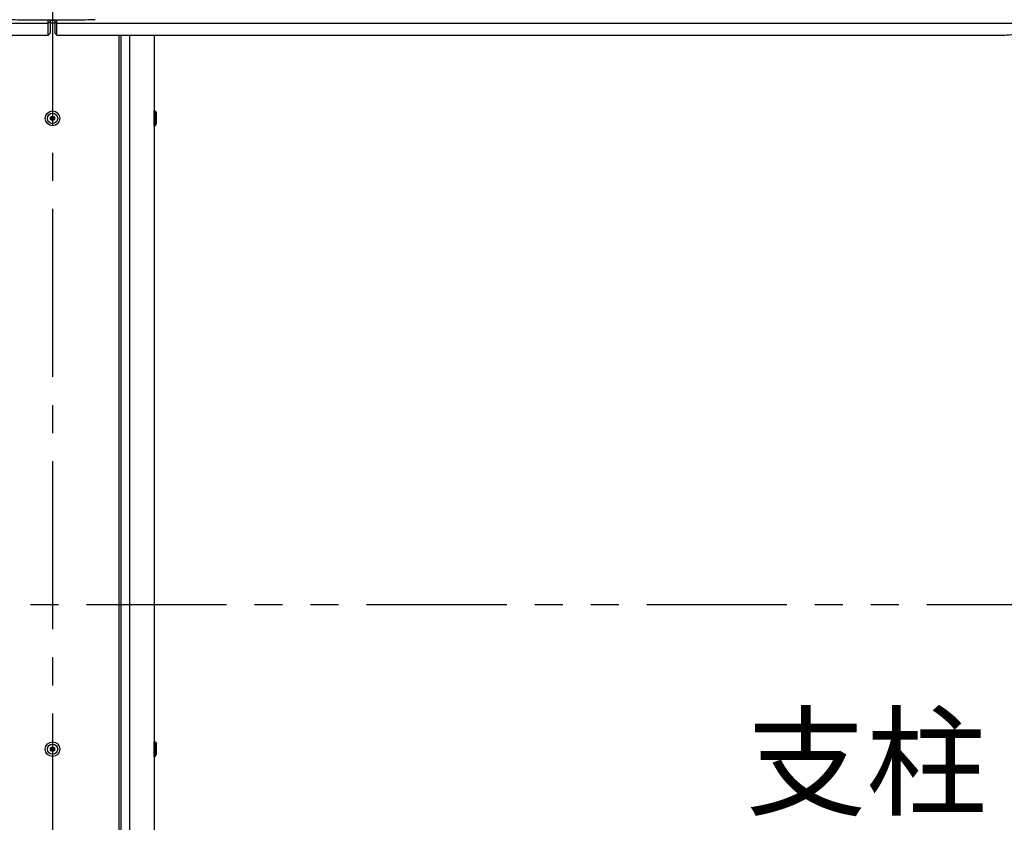
# Model space of a CAD drawing. Extents: x 119265 to 131865, y -88634 to -79724.
# Drawn here: x 122220 to 123224, y -84686 to -83868 of the extents above; entities that cross this region are included whole.
import ezdxf

# ---------------------------------------------------------------- set-up
doc = ezdxf.new("R2010")
doc.units = 0
doc.header["$LTSCALE"] = 9
doc.linetypes.add('CENTER2', pattern=[28.575, 19.05, -3.175, 3.175, -3.175])
doc.linetypes.add('PHANTOM2', pattern=[31.75, 15.875, -3.175, 3.175, -3.175, 3.175, -3.175])
doc.layers.get('DEFPOINTS').update_dxf_attribs({"linetype": 'CONTINUOUS'})
for name, color, linetype in [('P001', 131, 'CONTINUOUS'), ('P002', 181, 'CONTINUOUS'), ('P004', 41, 'CONTINUOUS'), ('P901', 135, 'CONTINUOUS'), ('P920', 125, 'CONTINUOUS'), ('P_1CENTER', 2, 'CONTINUOUS'), ('P_2DIM', 6, 'CONTINUOUS')]:
    doc.layers.add(name, color=color, linetype=linetype)
doc.styles.add('BIGFONT', font='simplex.shx', dxfattribs={"bigfont": 'bigfont.shx'})
doc.dimstyles.new('DIMBIGFONT$0', dxfattribs={"dimscale": 20, "dimtxt": 3, "dimasz": 2, "dimexe": 1.5, "dimexo": 3, "dimgap": 0.75, "dimtad": 1, "dimdec": 1, "dimdsep": 46, "dimtxsty": 'BIGFONT', "dimsah": 1, "dimcen": 0, "dimclrt": 230, "dimadec": 1, "dimazin": 2, "dimtfac": 0.6, "dimtdec": 1, "dimtofl": 0, "dimtmove": 2, "dimatfit": 3, "dimfxl": 1, "dimtvp": 1, "dimtolj": 1, "dimarcsym": 0})

# ---------------------------------------------------------------- blocks, each defined once
blk = doc.blocks.new('*D14')
at = {"layer": 'DEFPOINTS', "color": 0}
for p in [(122305.3, -83377.2), (124914, -83377.2), (123714, -86056.2)]:
    blk.add_point(p, dxfattribs=at)
at = {"layer": 'P_2DIM', "color": 0, "lineweight": -2}
for p, q in [((122395.3, -83377.2), (124959, -83377.2)), ((124914, -85996.2), (124914, -83437.2)), ((123804, -86056.2), (124959, -86056.2))]:
    blk.add_line(p, q, dxfattribs=at)
at = {"layer": 'P_2DIM', "color": 0}
for points in [[(124904, -83437.2), (124924, -83437.2), (124914, -83377.2)], [(124904, -85996.2), (124924, -85996.2), (124914, -86056.2)]]:
    blk.add_solid(points, dxfattribs=at)
at = {"layer": 'P_2DIM', "color": 230, "insert": (124822.9, -84716.7), "char_height": 90, "attachment_point": 5, "rotation": 90, "style": 'BIGFONT'}
blk.add_mtext('\\A1;(2679)', dxfattribs=at)
blk = doc.blocks.new('*D12')
at = {"layer": 'DEFPOINTS', "color": 0}
for p in [(122305.3, -83377.2), (124614, -83377.2), (123624, -83883.5)]:
    blk.add_point(p, dxfattribs=at)
at = {"layer": 'P_2DIM', "color": 0, "lineweight": -2}
for p, q in [((122395.3, -83377.2), (124659, -83377.2)), ((124614, -83823.5), (124614, -83437.2)), ((123714, -83883.5), (124659, -83883.5))]:
    blk.add_line(p, q, dxfattribs=at)
at = {"layer": 'P_2DIM', "color": 0}
for points in [[(124604, -83437.2), (124624, -83437.2), (124614, -83377.2)], [(124604, -83823.5), (124624, -83823.5), (124614, -83883.5)]]:
    blk.add_solid(points, dxfattribs=at)
at = {"layer": 'P_2DIM', "color": 230, "insert": (124522.9, -83630.3), "char_height": 90, "attachment_point": 5, "rotation": 90, "style": 'BIGFONT'}
blk.add_mtext('\\A1;(506)', dxfattribs=at)

msp = doc.modelspace()

# ---------------------------------------------------------------- linework, layer by layer
at = {"layer": 'P001'}
for p, q in [((122250.82, -83868.19), (122255.83, -83868.19)), ((121286.58, -83883.46), (122248.83, -83883.46)), ((122257.82, -83883.46), (123220.07, -83883.46))]:
    msp.add_line(p, q, dxfattribs=at)
for points, knots in [([(122248.82, -83871.3), (122248.82, -83871.05), (122248.82, -83870.57), (122248.82, -83869.3), (122248.81, -83868.3), (122248.81, -83867.75), (122248.81, -83867.73)], [0, 0, 0, 0, 0.3297495, 0.6595167, 0.9892659, 1, 1, 1, 1]), ([(122248.83, -83883.43), (122248.83, -83883.36), (122248.82, -83883.21), (122248.82, -83881.74), (122248.82, -83879.29), (122248.82, -83875.9), (122248.82, -83872.83), (122248.82, -83871.3)], [0, 0, 0, 0, 0.1887745, 0.3915809, 0.5943879, 0.7971938, 1, 1, 1, 1]), ([(122250.82, -83867.73), (122250.82, -83867.89), (122250.82, -83868.36), (122250.82, -83868.99), (122250.82, -83869.29), (122250.82, -83869.43)], [0, 0, 0, 0, 0.206732, 0.6040853, 1, 1, 1, 1]), ([(122250.82, -83869.43), (122250.82, -83870.96), (122250.82, -83873.99), (122250.82, -83877.35), (122250.82, -83879.76), (122250.82, -83881.21), (122250.82, -83881.36), (122250.82, -83881.43)], [0, 0, 0, 0, 0.2033939, 0.4050883, 0.6062109, 0.8079066, 1, 1, 1, 1]), ([(122255.82, -83867.73), (122255.82, -83867.89), (122255.82, -83868.36), (122255.82, -83868.99), (122255.82, -83869.29), (122255.82, -83869.43)], [0, 0, 0, 0, 0.206236, 0.6038378, 1, 1, 1, 1]), ([(122255.82, -83869.43), (122255.82, -83870.96), (122255.82, -83873.99), (122255.82, -83877.35), (122255.82, -83879.76), (122255.82, -83881.21), (122255.82, -83881.36), (122255.82, -83881.43)], [0, 0, 0, 0, 0.2033939, 0.4050883, 0.6062109, 0.8079066, 1, 1, 1, 1]), ([(122257.82, -83883.43), (122257.82, -83883.36), (122257.83, -83883.21), (122257.83, -83881.74), (122257.83, -83879.29), (122257.83, -83875.9), (122257.83, -83872.83), (122257.83, -83871.3)], [0, 0, 0, 0, 0.1899354, 0.3924515, 0.5949684, 0.797484, 1, 1, 1, 1]), ([(122257.83, -83871.3), (122257.83, -83871.05), (122257.83, -83870.57), (122257.83, -83869.3), (122257.84, -83868.3), (122257.84, -83867.75), (122257.84, -83867.73)], [0, 0, 0, 0, 0.3299266, 0.659871, 0.9897973, 1, 1, 1, 1]), ([(123219.96, -83883.43), (123222.95, -83883.36), (123229.12, -83883.21), (123238.43, -83881.74), (123247.83, -83879.29), (123257.09, -83875.9), (123263.07, -83872.83), (123266.07, -83871.3)], [0, 0, 0, 0, 0.1901953, 0.3926464, 0.5950968, 0.7975498, 1, 1, 1, 1])]:
    msp.add_open_spline(points, degree=3, knots=knots, dxfattribs=at)
for points in [[(122248.83, -83883.46), (122250.82, -83881.46)], [(122255.82, -83881.46), (122257.82, -83883.46)], [(123219.38, -83883.46), (123219.96, -83883.43)]]:
    msp.add_open_spline(points, degree=1, dxfattribs=at)
at = {"layer": 'P002'}
msp.add_open_spline([(122209.74, -83867.54), (122213.4, -83867.57), (122224.01, -83867.66), (122241.58, -83867.74), (122262.45, -83867.75), (122280.89, -83867.67), (122292.38, -83867.57), (122296.91, -83867.54)], degree=3, knots=[0, 0, 0, 0, 0.125968, 0.3652992, 0.6046265, 0.8439557, 1, 1, 1, 1], dxfattribs=at)
at = {"layer": 'P004'}
for p, q in [((122320.83, -83883.43), (122320.83, -85326.16)), ((122322.83, -83883.43), (122322.83, -85329.16)), ((122331.83, -83883.43), (122331.83, -85329.16)), ((122356.83, -83883.43), (122356.83, -85326.16))]:
    msp.add_line(p, q, dxfattribs=at)
at = {"layer": 'P901'}
for p, q in [((121240.58, -83871.3), (122248.82, -83871.3)), ((122255.83, -83871.19), (122250.82, -83871.19)), ((122257.83, -83871.3), (123266.07, -83871.3)), ((122358.03, -83975.66), (122358.03, -83960.66)), ((122358.03, -84618.66), (122358.03, -84603.66))]:
    msp.add_line(p, q, dxfattribs=at)
for points in [[(122250.82, -83869.43), (122248.82, -83871.3)], [(122255.82, -83869.43), (122257.83, -83871.3)]]:
    msp.add_open_spline(points, degree=1, dxfattribs=at)
at = {"layer": 'P920'}
for p, q in [((122356.83, -83975.66), (122356.83, -83960.66)), ((122356.83, -83960.66), (122358.03, -83960.66)), ((122358.03, -83960.66), (122359.33, -83962.91)), ((122359.33, -83973.41), (122359.33, -83962.91)), ((122251.16, -83966.94), (122253.33, -83965.69)), ((122251.16, -83966.94), (122253.08, -83968.63)), ((122251.16, -83969.44), (122251.16, -83966.94)), ((122253.58, -83967.76), (122251.16, -83966.94)), ((122253.08, -83967.76), (122251.16, -83969.44)), ((122251.16, -83969.44), (122253.58, -83968.63)), ((122253.33, -83970.69), (122251.16, -83969.44)), ((122253.33, -83965.69), (122252.83, -83968.19)), ((122252.83, -83968.19), (122253.33, -83970.69)), ((122255.49, -83966.94), (122253.08, -83967.76)), ((122253.08, -83968.63), (122255.49, -83969.44)), ((122253.83, -83968.19), (122253.33, -83965.69)), ((122253.33, -83965.69), (122255.49, -83966.94)), ((122253.33, -83970.69), (122253.83, -83968.19)), ((122255.49, -83969.44), (122253.33, -83970.69)), ((122253.58, -83968.63), (122255.49, -83966.94)), ((122255.49, -83969.44), (122253.58, -83967.76)), ((122255.49, -83966.94), (122255.49, -83969.44)), ((122356.83, -83971.16), (122356.83, -83965.16)), ((122356.83, -83975.66), (122358.03, -83975.66)), ((122358.03, -83975.66), (122359.33, -83973.41)), ((122356.83, -84603.66), (122358.03, -84603.66)), ((122356.83, -84618.66), (122356.83, -84603.66)), ((122358.03, -84603.66), (122359.33, -84605.91)), ((122359.33, -84616.41), (122359.33, -84605.91)), ((122251.16, -84609.94), (122253.33, -84608.69)), ((122253.58, -84610.76), (122251.16, -84609.94)), ((122251.16, -84612.44), (122251.16, -84609.94)), ((122251.16, -84609.94), (122253.08, -84611.63)), ((122253.08, -84610.76), (122251.16, -84612.44)), ((122251.16, -84612.44), (122253.58, -84611.63)), ((122253.33, -84613.69), (122251.16, -84612.44)), ((122253.33, -84608.69), (122252.83, -84611.19)), ((122252.83, -84611.19), (122253.33, -84613.69)), ((122255.49, -84609.94), (122253.08, -84610.76)), ((122253.08, -84611.63), (122255.49, -84612.44)), ((122253.33, -84608.69), (122255.49, -84609.94)), ((122253.83, -84611.19), (122253.33, -84608.69)), ((122253.33, -84613.69), (122253.83, -84611.19)), ((122255.49, -84612.44), (122253.33, -84613.69)), ((122253.58, -84611.63), (122255.49, -84609.94)), ((122255.49, -84612.44), (122253.58, -84610.76)), ((122255.49, -84609.94), (122255.49, -84612.44)), ((122356.83, -84614.16), (122356.83, -84608.16)), ((122356.83, -84618.66), (122358.03, -84618.66)), ((122358.03, -84618.66), (122359.33, -84616.41))]:
    msp.add_line(p, q, dxfattribs=at)
for centre, radius in [((122253.33, -83968.19), 7.5), ((122253.33, -83968.19), 5.25), ((122253.33, -84611.19), 7.5), ((122253.33, -84611.19), 5.25)]:
    msp.add_circle(centre, radius, dxfattribs=at)
at = {"layer": 'P_1CENTER', "linetype": 'CENTER2'}
msp.add_line((122253.33, -83803.19), (122253.33, -86325.49), dxfattribs=at)
at = {"layer": 'P_2DIM', "linetype": 'PHANTOM2'}
msp.add_line((121144.91, -84463.68), (123361.74, -84463.68), dxfattribs=at)

# ---------------------------------------------------------------- texts
at = {"layer": 'P_2DIM', "insert": (122960.47, -84624.4), "char_height": 90, "attachment_point": 4, "style": 'BIGFONT'}
msp.add_mtext('{\\C230;支柱}', dxfattribs=at)

# ---------------------------------------------------------------- dimensions: what is measured, and where the dimension line sits
at = {"layer": 'P_2DIM'}
for base, p1, override, picture, middle in [((124913.99, -83377.19), (123713.99, -86056.19), {"dimscale": 30, "dimrnd": 0, "dimazin": 2}, '*D14', (124822.92, -84716.69)), ((124613.99, -83377.19), (123624.03, -83883.46), {"dimscale": 30, "dimdec": 0, "dimrnd": 0, "dimazin": 2}, '*D12', (124522.92, -83630.33))]:
    dim = msp.add_linear_dim(base=base, p1=p1, p2=(122305.33, -83377.19), angle=90, text='(<>)', dimstyle='DIMBIGFONT$0', override=override, dxfattribs=at)
    dim.commit()
    dim.dimension.update_dxf_attribs({"geometry": picture, "text_midpoint": middle})

doc.saveas('drawing.dxf')
